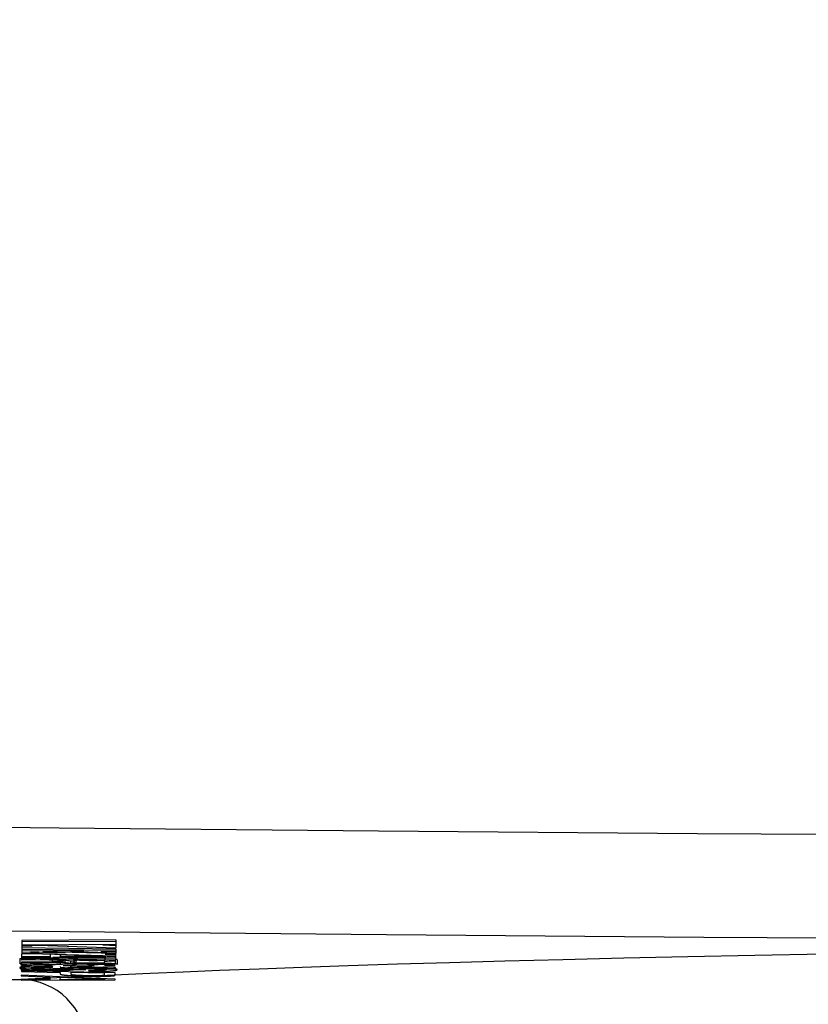
# Model space of a CAD drawing. Units: millimetres. Extents: x -48 to 98, y -39 to 51.
# Drawn here: x -19 to -11, y -2 to 8 of the extents above; entities that cross this region are included whole.
import ezdxf

# ---------------------------------------------------------------- set-up
doc = ezdxf.new("R2010")
doc.units = ezdxf.units.MM
doc.header["$LTSCALE"] = 30.734
doc.layers.get('0').update_dxf_attribs({"linetype": 'CONTINUOUS'})
for name, color, linetype in [('INTF_1', 7, 'CONTINUOUS'), ('RACCORDO', 7, 'CONTINUOUS'), ('SUPERFICI', 7, 'CONTINUOUS')]:
    doc.layers.add(name, color=color, linetype=linetype)
doc.styles.get("Standard").update_dxf_attribs({"font": 'txt', "width": 0.8})
doc.dimstyles.new('DIMSTYLE_2', dxfattribs={"dimtxt": 3, "dimasz": 3, "dimexe": 1.5, "dimexo": 0.5, "dimgap": 0.75, "dimtad": 1, "dimtxsty": 'STANDARD', "dimblk": '_FILLED', "dimblk1": '_FILLED', "dimblk2": '_FILLED', "dimcen": 0.09, "dimazin": 2, "dimtfac": 1, "dimtofl": 0, "dimtmove": 0, "dimatfit": 3, "dimldrblk": '_FILLED', "dimfxl": 1, "dimtolj": 1, "dimarcsym": 0})

# ---------------------------------------------------------------- blocks, each defined once
blk = doc.blocks.new('_FILLED')
at = {"color": 0, "linetype": 'BYBLOCK'}
blk.add_solid([(0, 0), (-1, 0.3167), (-1, -0.3167)], dxfattribs=at)
blk = doc.blocks.new('*D1')
at = {"color": 7, "linetype": 'CONTINUOUS'}
for p, q in [((-20.749, 38.95), (-46.058, 38.95)), ((-44.558, 38.95), (-44.558, 9.45)), ((-44.558, -20.05), (-44.558, 9.45)), ((-15.696, -20.05), (-46.058, -20.05))]:
    blk.add_line(p, q, dxfattribs=at)
at = {"color": 7, "linetype": 'CONTINUOUS', "xscale": 3, "yscale": 3, "zscale": 3}
for p, rotation in [((-44.558, 38.95), 90), ((-44.558, -20.05), 270)]:
    blk.add_blockref('_FILLED', p, dxfattribs=dict(at, rotation=rotation))
at = {"color": 7, "linetype": 'CONTINUOUS', "insert": (-48.308, 9.45), "char_height": 3, "width": 6.75, "attachment_point": 2, "rotation": 90, "line_spacing_factor": 0.9}
blk.add_mtext('{\\ftxt;\\W0.0001;\\H0.0001;\\~}{\\ftxt;\\W1.5;\\H3.0; }{\\ftxt;\\W0.0001;\\H0.0001;\\~}', dxfattribs=at)

msp = doc.modelspace()

# ---------------------------------------------------------------- linework, layer by layer
at = {"color": 7, "linetype": 'CONTINUOUS'}
for p, q in [((-18.087, -1.327), (-19.089, -1.331)), ((-19.089, -1.331), (-19.089, -1.381)), ((-18.087, -1.327), (-18.087, -1.377)), ((-19.09, -1.381), (-19.091, -1.464)), ((-19.091, -1.464), (-19.091, -1.466)), ((-18.627, -1.469), (-19.091, -1.464)), ((-18.088, -1.424), (-19.09, -1.412)), ((-18.088, -1.44), (-19.09, -1.428)), ((-18.429, -1.444), (-19.09, -1.446)), ((-18.087, -1.377), (-19.089, -1.381)), ((-19.089, -1.388), (-18.979, -1.391)), ((-18.998, -1.454), (-18.906, -1.456)), ((-18.813, -1.391), (-18.977, -1.386)), ((-18.089, -1.473), (-18.865, -1.453)), ((-18.088, -1.413), (-18.813, -1.391)), ((-18.246, -1.449), (-18.089, -1.448)), ((-18.089, -1.44), (-18.089, -1.473)), ((-18.088, -1.377), (-18.088, -1.413)), ((-18.088, -1.414), (-18.088, -1.413)), ((-18.088, -1.424), (-18.088, -1.44)), ((-19.112, -1.53), (-19.113, -1.531)), ((-19.113, -1.531), (-19.113, -1.581)), ((-19.093, -1.516), (-19.093, -1.543)), ((-18.759, -1.538), (-19.093, -1.543)), ((-19.092, -1.474), (-19.092, -1.506)), ((-18.788, -1.505), (-19.092, -1.506)), ((-18.091, -1.525), (-19.092, -1.516)), ((-18.87, -1.48), (-19.091, -1.474)), ((-18.91, -1.569), (-18.941, -1.569)), ((-18.842, -1.569), (-18.91, -1.569)), ((-18.09, -1.5), (-18.87, -1.48)), ((-18.766, -1.569), (-18.842, -1.569)), ((-18.788, -1.487), (-18.788, -1.505)), ((-18.766, -1.545), (-18.766, -1.569)), ((-18.765, -1.57), (-18.766, -1.569)), ((-18.725, -1.538), (-18.759, -1.538)), ((-18.758, -1.51), (-18.646, -1.509)), ((-18.694, -1.537), (-18.725, -1.538)), ((-18.679, -1.504), (-18.679, -1.49)), ((-18.368, -1.502), (-18.679, -1.504)), ((-18.652, -1.534), (-18.654, -1.534)), ((-18.65, -1.53), (-18.65, -1.531)), ((-18.644, -1.54), (-18.638, -1.54)), ((-18.619, -1.543), (-18.603, -1.545)), ((-18.603, -1.545), (-18.584, -1.546)), ((-18.584, -1.546), (-18.561, -1.548)), ((-18.534, -1.537), (-18.534, -1.527)), ((-18.438, -1.546), (-18.458, -1.546)), ((-18.353, -1.573), (-18.413, -1.573)), ((-18.338, -1.548), (-18.376, -1.548)), ((-18.294, -1.574), (-18.353, -1.573)), ((-18.206, -1.529), (-18.207, -1.541)), ((-18.202, -1.479), (-18.09, -1.48)), ((-18.091, -1.5), (-18.091, -1.525)), ((-18.09, -1.473), (-18.09, -1.5)), ((-18.075, -1.537), (-18.075, -1.587)), ((-19.112, -1.58), (-19.113, -1.581)), ((-19.105, -1.584), (-19.099, -1.585)), ((-19.097, -1.626), (-19.097, -1.649)), ((-18.793, -1.647), (-19.097, -1.649)), ((-19.096, -1.6), (-19.096, -1.626)), ((-19.096, -1.626), (-19.096, -1.628)), ((-18.985, -1.628), (-19.096, -1.626)), ((-18.984, -1.601), (-19.095, -1.6)), ((-19.037, -1.59), (-19.018, -1.591)), ((-19.018, -1.591), (-18.996, -1.592)), ((-18.095, -1.642), (-18.985, -1.628)), ((-18.871, -1.59), (-18.893, -1.59)), ((-18.793, -1.635), (-18.793, -1.647)), ((-18.76, -1.651), (-18.652, -1.65)), ((-18.709, -1.59), (-18.722, -1.59)), ((-18.684, -1.647), (-18.683, -1.636)), ((-18.409, -1.645), (-18.684, -1.647)), ((-18.677, -1.588), (-18.683, -1.588)), ((-18.682, -1.61), (-18.683, -1.615)), ((-18.658, -1.621), (-18.651, -1.621)), ((-18.317, -1.605), (-18.651, -1.603)), ((-18.613, -1.58), (-18.63, -1.582)), ((-18.622, -1.623), (-18.61, -1.624)), ((-18.61, -1.624), (-18.595, -1.624)), ((-18.584, -1.593), (-18.568, -1.592)), ((-18.57, -1.577), (-18.578, -1.577)), ((-18.554, -1.576), (-18.57, -1.577)), ((-18.568, -1.592), (-18.56, -1.591)), ((-18.568, -1.616), (-18.567, -1.616)), ((-18.567, -1.616), (-18.567, -1.609)), ((-18.512, -1.586), (-18.503, -1.585)), ((-18.503, -1.585), (-18.49, -1.583)), ((-18.49, -1.583), (-18.487, -1.583)), ((-18.446, -1.623), (-18.471, -1.623)), ((-18.418, -1.623), (-18.446, -1.623)), ((-18.363, -1.624), (-18.418, -1.623)), ((-18.378, -1.579), (-18.378, -1.593)), ((-18.357, -1.593), (-18.378, -1.593)), ((-18.311, -1.624), (-18.363, -1.624)), ((-18.316, -1.593), (-18.357, -1.593)), ((-18.276, -1.593), (-18.316, -1.593)), ((-18.25, -1.623), (-18.268, -1.623)), ((-18.215, -1.621), (-18.218, -1.621)), ((-18.19, -1.577), (-18.214, -1.576)), ((-18.209, -1.616), (-18.209, -1.618)), ((-18.093, -1.606), (-18.205, -1.606)), ((-18.19, -1.586), (-18.19, -1.587)), ((-18.095, -1.622), (-18.095, -1.642)), ((-18.094, -1.608), (-18.093, -1.606))]:
    msp.add_line(p, q, dxfattribs=at)
at = {"color": 250, "linetype": 'CONTINUOUS'}
for p, q in [((-18.885, -1.523), (-18.885, -1.54)), ((-18.683, -1.538), (-18.683, -1.588)), ((-18.633, -1.542), (-18.633, -1.583)), ((-18.57, -1.547), (-18.57, -1.577)), ((-18.218, -1.61), (-18.218, -1.621))]:
    msp.add_line(p, q, dxfattribs=at)
at = {"color": 7, "linetype": 'CONTINUOUS'}
for points in [[(-19.093, -1.526), (-19.1, -1.527), (-19.106, -1.528), (-19.11, -1.529), (-19.112, -1.53)], [(-18.996, -1.57), (-19.019, -1.571), (-19.039, -1.572), (-19.057, -1.573), (-19.071, -1.574), (-19.083, -1.575), (-19.093, -1.576), (-19.1, -1.577), (-19.106, -1.578), (-19.11, -1.579), (-19.112, -1.58)], [(-18.941, -1.569), (-18.97, -1.57), (-18.996, -1.57)], [(-18.654, -1.534), (-18.661, -1.535), (-18.67, -1.535), (-18.68, -1.536), (-18.694, -1.537)], [(-18.65, -1.531), (-18.649, -1.532), (-18.65, -1.532), (-18.65, -1.533), (-18.651, -1.533), (-18.652, -1.534)], [(-18.638, -1.54), (-18.63, -1.542), (-18.619, -1.543)], [(-18.561, -1.548), (-18.535, -1.549), (-18.505, -1.55)], [(-18.467, -1.574), (-18.492, -1.574), (-18.515, -1.575), (-18.536, -1.575), (-18.554, -1.576)], [(-18.458, -1.546), (-18.476, -1.545), (-18.492, -1.544), (-18.506, -1.544), (-18.516, -1.543), (-18.523, -1.542), (-18.529, -1.541), (-18.533, -1.539), (-18.534, -1.538), (-18.534, -1.537)], [(-18.413, -1.573), (-18.441, -1.573), (-18.467, -1.574)], [(-18.376, -1.548), (-18.396, -1.547), (-18.417, -1.547), (-18.438, -1.546)], [(-18.207, -1.541), (-18.207, -1.541), (-18.207, -1.542), (-18.207, -1.542), (-18.208, -1.543), (-18.209, -1.543), (-18.21, -1.543), (-18.212, -1.544), (-18.214, -1.544), (-18.217, -1.544), (-18.22, -1.545), (-18.224, -1.545), (-18.23, -1.546), (-18.236, -1.546), (-18.243, -1.546), (-18.252, -1.547), (-18.263, -1.547), (-18.275, -1.547), (-18.288, -1.548), (-18.304, -1.548), (-18.321, -1.548), (-18.338, -1.548)], [(-18.214, -1.576), (-18.239, -1.575), (-18.294, -1.574)], [(-18.205, -1.552), (-18.179, -1.552), (-18.157, -1.551), (-18.139, -1.55)], [(-18.139, -1.55), (-18.125, -1.549), (-18.113, -1.548), (-18.105, -1.548), (-18.1, -1.546), (-18.096, -1.545), (-18.093, -1.544), (-18.091, -1.543), (-18.091, -1.542)], [(-18.075, -1.537), (-18.075, -1.536), (-18.077, -1.535), (-18.08, -1.534), (-18.085, -1.534), (-18.091, -1.533)], [(-19.099, -1.585), (-19.091, -1.586), (-19.081, -1.587), (-19.068, -1.588), (-19.054, -1.589), (-19.037, -1.59)], [(-18.893, -1.59), (-18.914, -1.589), (-18.934, -1.589), (-18.951, -1.588), (-18.966, -1.587), (-18.978, -1.586), (-18.987, -1.585), (-18.992, -1.584), (-18.996, -1.583), (-18.997, -1.582), (-18.997, -1.582)], [(-18.827, -1.591), (-18.849, -1.591), (-18.871, -1.59)], [(-18.751, -1.591), (-18.768, -1.591), (-18.787, -1.591), (-18.807, -1.591), (-18.827, -1.591)], [(-18.722, -1.59), (-18.736, -1.591), (-18.751, -1.591)], [(-18.683, -1.588), (-18.69, -1.589), (-18.699, -1.589), (-18.709, -1.59)], [(-18.682, -1.616), (-18.681, -1.617), (-18.679, -1.617), (-18.676, -1.618), (-18.673, -1.619), (-18.669, -1.619), (-18.664, -1.62), (-18.658, -1.621)], [(-18.63, -1.582), (-18.651, -1.585), (-18.655, -1.586), (-18.659, -1.586), (-18.663, -1.587), (-18.668, -1.587), (-18.672, -1.587), (-18.677, -1.588)], [(-18.651, -1.621), (-18.643, -1.622), (-18.634, -1.622), (-18.622, -1.623)], [(-18.647, -1.595), (-18.623, -1.594), (-18.602, -1.593), (-18.584, -1.593)], [(-18.578, -1.577), (-18.585, -1.578), (-18.591, -1.578), (-18.597, -1.579), (-18.603, -1.579), (-18.608, -1.58), (-18.613, -1.58)], [(-18.471, -1.623), (-18.494, -1.622), (-18.516, -1.621), (-18.533, -1.621), (-18.545, -1.62), (-18.554, -1.619), (-18.561, -1.618), (-18.565, -1.617), (-18.568, -1.616)], [(-18.56, -1.591), (-18.554, -1.591), (-18.547, -1.59), (-18.542, -1.589), (-18.536, -1.589), (-18.526, -1.588)], [(-18.526, -1.588), (-18.521, -1.587), (-18.512, -1.586)], [(-18.487, -1.583), (-18.479, -1.582), (-18.475, -1.581), (-18.471, -1.581), (-18.466, -1.581), (-18.461, -1.58)], [(-18.268, -1.623), (-18.288, -1.623), (-18.311, -1.624)], [(-18.218, -1.621), (-18.226, -1.622), (-18.237, -1.622), (-18.25, -1.623)], [(-18.21, -1.619), (-18.212, -1.62), (-18.215, -1.621)], [(-18.208, -1.618), (-18.209, -1.619), (-18.21, -1.619)], [(-18.209, -1.597), (-18.2, -1.597), (-18.177, -1.596), (-18.157, -1.596), (-18.14, -1.595)], [(-18.209, -1.618), (-18.209, -1.618), (-18.208, -1.618)], [(-18.204, -1.627), (-18.178, -1.627), (-18.158, -1.626), (-18.141, -1.625)], [(-18.152, -1.578), (-18.17, -1.577), (-18.19, -1.577)], [(-18.075, -1.587), (-18.075, -1.586), (-18.077, -1.585), (-18.08, -1.585), (-18.085, -1.584), (-18.092, -1.583), (-18.1, -1.582), (-18.11, -1.581), (-18.122, -1.58), (-18.135, -1.579), (-18.152, -1.578)], [(-18.141, -1.625), (-18.127, -1.625), (-18.116, -1.624)], [(-18.14, -1.595), (-18.124, -1.594), (-18.112, -1.594)], [(-18.116, -1.624), (-18.108, -1.623), (-18.104, -1.622)], [(-18.112, -1.594), (-18.101, -1.593), (-18.093, -1.592)], [(-18.104, -1.622), (-18.101, -1.622), (-18.099, -1.621), (-18.097, -1.621), (-18.096, -1.62), (-18.095, -1.62), (-18.095, -1.62)], [(-18.094, -1.619), (-18.094, -1.619), (-18.094, -1.618), (-18.094, -1.618)]]:
    msp.add_lwpolyline(points, dxfattribs=at)
at = {"layer": 'INTF_1', "color": 7, "linetype": 'CONTINUOUS'}
for p, q in [((-18.087, -1.345), (-19.089, -1.347)), ((-18.089, -1.469), (-18.571, -1.45)), ((-18.088, -1.389), (-18.225, -1.384)), ((-18.758, -1.559), (-19.093, -1.565)), ((-19.093, -1.565), (-19.093, -1.574)), ((-19.093, -1.574), (-18.797, -1.569)), ((-18.788, -1.509), (-19.092, -1.51)), ((-19.092, -1.51), (-19.092, -1.518)), ((-19.092, -1.518), (-18.09, -1.515)), ((-19.092, -1.525), (-19.092, -1.532)), ((-18.091, -1.544), (-19.092, -1.525)), ((-19.092, -1.532), (-18.649, -1.541)), ((-18.09, -1.507), (-18.798, -1.477)), ((-18.797, -1.569), (-18.756, -1.568)), ((-18.788, -1.487), (-18.788, -1.509)), ((-18.727, -1.559), (-18.758, -1.559)), ((-18.756, -1.568), (-18.709, -1.567)), ((-18.71, -1.558), (-18.727, -1.559)), ((-18.702, -1.558), (-18.71, -1.558)), ((-18.709, -1.567), (-18.689, -1.566)), ((-18.694, -1.557), (-18.702, -1.558)), ((-18.689, -1.557), (-18.694, -1.557)), ((-18.685, -1.557), (-18.689, -1.557)), ((-18.689, -1.566), (-18.684, -1.566)), ((-18.68, -1.557), (-18.685, -1.557)), ((-18.684, -1.566), (-18.679, -1.566)), ((-18.676, -1.556), (-18.68, -1.557)), ((-18.679, -1.491), (-18.679, -1.509)), ((-18.679, -1.509), (-18.21, -1.509)), ((-18.679, -1.566), (-18.675, -1.566)), ((-18.675, -1.566), (-18.67, -1.565)), ((-18.67, -1.565), (-18.666, -1.565)), ((-18.666, -1.565), (-18.662, -1.565)), ((-18.662, -1.565), (-18.656, -1.564)), ((-18.656, -1.564), (-18.65, -1.564)), ((-18.649, -1.541), (-18.65, -1.55)), ((-18.65, -1.564), (-18.645, -1.564)), ((-18.645, -1.564), (-18.638, -1.563)), ((-18.614, -1.569), (-18.612, -1.57)), ((-18.612, -1.57), (-18.61, -1.57)), ((-18.61, -1.57), (-18.608, -1.57)), ((-18.608, -1.57), (-18.606, -1.571)), ((-18.606, -1.571), (-18.604, -1.571)), ((-18.604, -1.571), (-18.601, -1.571)), ((-18.601, -1.571), (-18.599, -1.572)), ((-18.599, -1.572), (-18.596, -1.572)), ((-18.596, -1.572), (-18.592, -1.572)), ((-18.592, -1.572), (-18.589, -1.573)), ((-18.589, -1.573), (-18.586, -1.573)), ((-18.586, -1.573), (-18.582, -1.574)), ((-18.582, -1.574), (-18.579, -1.574)), ((-18.579, -1.574), (-18.573, -1.574)), ((-18.573, -1.574), (-18.56, -1.576)), ((-18.534, -1.543), (-18.534, -1.559)), ((-18.206, -1.55), (-18.534, -1.543)), ((-18.479, -1.572), (-18.472, -1.572)), ((-18.472, -1.572), (-18.464, -1.573)), ((-18.464, -1.573), (-18.457, -1.573)), ((-18.457, -1.573), (-18.45, -1.574)), ((-18.45, -1.574), (-18.44, -1.574)), ((-18.44, -1.574), (-18.43, -1.575)), ((-18.43, -1.575), (-18.419, -1.575)), ((-18.309, -1.505), (-18.386, -1.501)), ((-18.193, -1.509), (-18.309, -1.505)), ((-18.21, -1.509), (-18.193, -1.509)), ((-18.207, -1.568), (-18.206, -1.55)), ((-18.091, -1.57), (-18.091, -1.544)), ((-18.09, -1.515), (-18.09, -1.507)), ((-19.112, -1.624), (-19.113, -1.625)), ((-19.095, -1.657), (-19.095, -1.664)), ((-18.093, -1.677), (-19.095, -1.657)), ((-19.095, -1.664), (-18.682, -1.673)), ((-19.055, -1.639), (-19.048, -1.64)), ((-19.048, -1.64), (-19.04, -1.641)), ((-19.036, -1.61), (-19.045, -1.611)), ((-19.04, -1.641), (-19.035, -1.641)), ((-19.026, -1.61), (-19.036, -1.61)), ((-19.035, -1.641), (-19.029, -1.642)), ((-19.029, -1.642), (-19.02, -1.642)), ((-19.016, -1.609), (-19.026, -1.61)), ((-19.02, -1.642), (-19.011, -1.643)), ((-19.007, -1.609), (-19.016, -1.609)), ((-19.011, -1.643), (-19, -1.644)), ((-18.997, -1.608), (-19.007, -1.609)), ((-19, -1.644), (-18.99, -1.645)), ((-18.983, -1.608), (-18.997, -1.608)), ((-18.99, -1.645), (-18.979, -1.645)), ((-18.969, -1.608), (-18.983, -1.608)), ((-18.979, -1.645), (-18.963, -1.646)), ((-18.954, -1.607), (-18.969, -1.608)), ((-18.968, -1.619), (-18.965, -1.619)), ((-18.965, -1.619), (-18.963, -1.619)), ((-18.963, -1.619), (-18.96, -1.618)), ((-18.963, -1.646), (-18.946, -1.647)), ((-18.96, -1.618), (-18.957, -1.618)), ((-18.957, -1.618), (-18.954, -1.618)), ((-18.94, -1.607), (-18.954, -1.607)), ((-18.954, -1.618), (-18.951, -1.618)), ((-18.951, -1.618), (-18.948, -1.617)), ((-18.948, -1.617), (-18.944, -1.617)), ((-18.946, -1.647), (-18.923, -1.648)), ((-18.944, -1.617), (-18.939, -1.617)), ((-18.908, -1.607), (-18.94, -1.607)), ((-18.934, -1.639), (-18.94, -1.639)), ((-18.939, -1.617), (-18.934, -1.616)), ((-18.934, -1.616), (-18.929, -1.616)), ((-18.929, -1.639), (-18.934, -1.639)), ((-18.929, -1.616), (-18.924, -1.616)), ((-18.923, -1.64), (-18.929, -1.639)), ((-18.924, -1.616), (-18.916, -1.616)), ((-18.917, -1.64), (-18.923, -1.64)), ((-18.923, -1.648), (-18.905, -1.649)), ((-18.908, -1.641), (-18.917, -1.64)), ((-18.916, -1.616), (-18.908, -1.615)), ((-18.875, -1.607), (-18.908, -1.607)), ((-18.908, -1.615), (-18.899, -1.615)), ((-18.901, -1.641), (-18.908, -1.641)), ((-18.905, -1.649), (-18.886, -1.65)), ((-18.891, -1.642), (-18.901, -1.641)), ((-18.899, -1.615), (-18.89, -1.615)), ((-18.88, -1.642), (-18.891, -1.642)), ((-18.89, -1.615), (-18.881, -1.615)), ((-18.886, -1.65), (-18.867, -1.65)), ((-18.881, -1.615), (-18.869, -1.615)), ((-18.869, -1.643), (-18.88, -1.642)), ((-18.831, -1.607), (-18.875, -1.607)), ((-18.869, -1.615), (-18.855, -1.615)), ((-18.858, -1.643), (-18.869, -1.643)), ((-18.867, -1.65), (-18.847, -1.651)), ((-18.847, -1.643), (-18.858, -1.643)), ((-18.855, -1.615), (-18.839, -1.615)), ((-18.832, -1.644), (-18.847, -1.643)), ((-18.847, -1.651), (-18.823, -1.652)), ((-18.839, -1.615), (-18.819, -1.615)), ((-18.81, -1.644), (-18.832, -1.644)), ((-18.81, -1.607), (-18.831, -1.607)), ((-18.823, -1.652), (-18.783, -1.652)), ((-18.819, -1.615), (-18.772, -1.615)), ((-18.766, -1.608), (-18.81, -1.607)), ((-18.801, -1.644), (-18.81, -1.644)), ((-18.789, -1.644), (-18.801, -1.644)), ((-18.777, -1.644), (-18.789, -1.644)), ((-18.783, -1.652), (-18.755, -1.653)), ((-18.766, -1.644), (-18.777, -1.644)), ((-18.772, -1.615), (-18.76, -1.615)), ((-18.76, -1.615), (-18.766, -1.608)), ((-18.755, -1.644), (-18.766, -1.644)), ((-18.749, -1.644), (-18.755, -1.644)), ((-18.755, -1.653), (-18.743, -1.653)), ((-18.742, -1.644), (-18.749, -1.644)), ((-18.743, -1.653), (-18.725, -1.653)), ((-18.737, -1.644), (-18.742, -1.644)), ((-18.731, -1.644), (-18.737, -1.644)), ((-18.726, -1.644), (-18.731, -1.644)), ((-18.721, -1.644), (-18.726, -1.644)), ((-18.725, -1.653), (-18.708, -1.653)), ((-18.716, -1.643), (-18.721, -1.644)), ((-18.712, -1.643), (-18.716, -1.643)), ((-18.707, -1.643), (-18.712, -1.643)), ((-18.708, -1.653), (-18.691, -1.653)), ((-18.691, -1.653), (-18.675, -1.652)), ((-18.682, -1.673), (-18.683, -1.687)), ((-18.675, -1.652), (-18.665, -1.652)), ((-18.665, -1.652), (-18.654, -1.652)), ((-18.656, -1.636), (-18.659, -1.637)), ((-18.645, -1.634), (-18.656, -1.636)), ((-18.654, -1.652), (-18.644, -1.652)), ((-18.629, -1.631), (-18.645, -1.634)), ((-18.644, -1.652), (-18.635, -1.651)), ((-18.635, -1.651), (-18.626, -1.651)), ((-18.624, -1.63), (-18.629, -1.631)), ((-18.626, -1.651), (-18.617, -1.651)), ((-18.617, -1.651), (-18.609, -1.65)), ((-18.609, -1.65), (-18.601, -1.65)), ((-18.601, -1.65), (-18.593, -1.649)), ((-18.593, -1.649), (-18.586, -1.649)), ((-18.586, -1.649), (-18.58, -1.648)), ((-18.57, -1.622), (-18.581, -1.623)), ((-18.58, -1.648), (-18.573, -1.648)), ((-18.566, -1.622), (-18.57, -1.622)), ((-18.567, -1.675), (-18.567, -1.689)), ((-18.209, -1.682), (-18.567, -1.675)), ((-18.561, -1.621), (-18.566, -1.622)), ((-18.556, -1.621), (-18.561, -1.621)), ((-18.56, -1.576), (-18.551, -1.576)), ((-18.55, -1.62), (-18.556, -1.621)), ((-18.551, -1.576), (-18.542, -1.577)), ((-18.545, -1.62), (-18.55, -1.62)), ((-18.538, -1.62), (-18.545, -1.62)), ((-18.542, -1.577), (-18.532, -1.578)), ((-18.532, -1.619), (-18.538, -1.62)), ((-18.532, -1.578), (-18.521, -1.578)), ((-18.526, -1.619), (-18.532, -1.619)), ((-18.519, -1.619), (-18.526, -1.619)), ((-18.512, -1.619), (-18.519, -1.619)), ((-18.501, -1.618), (-18.512, -1.619)), ((-18.512, -1.638), (-18.503, -1.636)), ((-18.506, -1.579), (-18.491, -1.58)), ((-18.503, -1.636), (-18.49, -1.633)), ((-18.489, -1.618), (-18.501, -1.618)), ((-18.491, -1.58), (-18.476, -1.581)), ((-18.49, -1.633), (-18.48, -1.631)), ((-18.477, -1.618), (-18.489, -1.618)), ((-18.48, -1.631), (-18.478, -1.631)), ((-18.465, -1.617), (-18.477, -1.618)), ((-18.476, -1.581), (-18.454, -1.582)), ((-18.452, -1.617), (-18.465, -1.617)), ((-18.454, -1.582), (-18.437, -1.582)), ((-18.437, -1.617), (-18.452, -1.617)), ((-18.443, -1.627), (-18.438, -1.627)), ((-18.438, -1.627), (-18.434, -1.626)), ((-18.437, -1.582), (-18.416, -1.583)), ((-18.421, -1.617), (-18.437, -1.617)), ((-18.434, -1.626), (-18.428, -1.626)), ((-18.428, -1.626), (-18.423, -1.626)), ((-18.423, -1.626), (-18.418, -1.626)), ((-18.403, -1.617), (-18.421, -1.617)), ((-18.419, -1.575), (-18.408, -1.576)), ((-18.418, -1.626), (-18.412, -1.626)), ((-18.416, -1.583), (-18.393, -1.584)), ((-18.412, -1.626), (-18.407, -1.626)), ((-18.408, -1.576), (-18.397, -1.576)), ((-18.407, -1.626), (-18.401, -1.626)), ((-18.385, -1.618), (-18.403, -1.617)), ((-18.401, -1.626), (-18.393, -1.625)), ((-18.397, -1.576), (-18.38, -1.576)), ((-18.393, -1.584), (-18.355, -1.585)), ((-18.393, -1.625), (-18.385, -1.625)), ((-18.364, -1.618), (-18.385, -1.618)), ((-18.385, -1.625), (-18.377, -1.625)), ((-18.38, -1.576), (-18.348, -1.577)), ((-18.378, -1.651), (-18.372, -1.659)), ((-18.358, -1.652), (-18.378, -1.651)), ((-18.377, -1.625), (-18.357, -1.626)), ((-18.372, -1.659), (-18.355, -1.659)), ((-18.343, -1.618), (-18.364, -1.618)), ((-18.338, -1.652), (-18.358, -1.652)), ((-18.357, -1.626), (-18.344, -1.626)), ((-18.355, -1.585), (-18.34, -1.585)), ((-18.355, -1.659), (-18.327, -1.66)), ((-18.344, -1.626), (-18.331, -1.626)), ((-18.321, -1.619), (-18.343, -1.618)), ((-18.34, -1.585), (-18.317, -1.585)), ((-18.319, -1.652), (-18.338, -1.652)), ((-18.331, -1.626), (-18.318, -1.626)), ((-18.33, -1.577), (-18.316, -1.577)), ((-18.327, -1.66), (-18.3, -1.66)), ((-18.299, -1.619), (-18.321, -1.619)), ((-18.303, -1.652), (-18.319, -1.652)), ((-18.318, -1.626), (-18.308, -1.627)), ((-18.317, -1.585), (-18.294, -1.585)), ((-18.316, -1.577), (-18.304, -1.577)), ((-18.308, -1.627), (-18.298, -1.627)), ((-18.304, -1.577), (-18.296, -1.577)), ((-18.289, -1.652), (-18.303, -1.652)), ((-18.3, -1.66), (-18.261, -1.66)), ((-18.277, -1.62), (-18.299, -1.619)), ((-18.298, -1.627), (-18.289, -1.628)), ((-18.296, -1.577), (-18.288, -1.577)), ((-18.294, -1.585), (-18.271, -1.585)), ((-18.289, -1.628), (-18.28, -1.628)), ((-18.278, -1.652), (-18.289, -1.652)), ((-18.288, -1.577), (-18.28, -1.577)), ((-18.28, -1.577), (-18.273, -1.577)), ((-18.28, -1.628), (-18.271, -1.628)), ((-18.268, -1.651), (-18.278, -1.652)), ((-18.257, -1.621), (-18.277, -1.62)), ((-18.273, -1.577), (-18.265, -1.577)), ((-18.271, -1.585), (-18.249, -1.585)), ((-18.271, -1.628), (-18.266, -1.629)), ((-18.245, -1.651), (-18.268, -1.651)), ((-18.266, -1.629), (-18.258, -1.629)), ((-18.265, -1.577), (-18.259, -1.576)), ((-18.261, -1.66), (-18.247, -1.66)), ((-18.259, -1.576), (-18.252, -1.576)), ((-18.258, -1.629), (-18.25, -1.63)), ((-18.237, -1.622), (-18.257, -1.621)), ((-18.25, -1.63), (-18.245, -1.63)), ((-18.249, -1.585), (-18.229, -1.585)), ((-18.247, -1.66), (-18.229, -1.66)), ((-18.245, -1.63), (-18.24, -1.631)), ((-18.24, -1.651), (-18.245, -1.651)), ((-18.235, -1.65), (-18.24, -1.651)), ((-18.221, -1.623), (-18.237, -1.622)), ((-18.229, -1.585), (-18.214, -1.585)), ((-18.229, -1.66), (-18.216, -1.659)), ((-18.209, -1.623), (-18.221, -1.623)), ((-18.216, -1.659), (-18.202, -1.659)), ((-18.214, -1.585), (-18.2, -1.585)), ((-18.2, -1.624), (-18.209, -1.623)), ((-18.202, -1.659), (-18.189, -1.659)), ((-18.2, -1.585), (-18.187, -1.584)), ((-18.188, -1.625), (-18.2, -1.624)), ((-18.189, -1.659), (-18.18, -1.659)), ((-18.178, -1.625), (-18.188, -1.625)), ((-18.187, -1.584), (-18.175, -1.584)), ((-18.18, -1.659), (-18.17, -1.658)), ((-18.169, -1.626), (-18.178, -1.625)), ((-18.175, -1.584), (-18.167, -1.584)), ((-18.17, -1.658), (-18.16, -1.658)), ((-18.163, -1.627), (-18.169, -1.626)), ((-18.167, -1.584), (-18.16, -1.584)), ((-18.157, -1.627), (-18.163, -1.627)), ((-18.16, -1.584), (-18.153, -1.583)), ((-18.16, -1.658), (-18.155, -1.658)), ((-18.151, -1.628), (-18.157, -1.627)), ((-18.155, -1.658), (-18.149, -1.657)), ((-18.153, -1.583), (-18.146, -1.583)), ((-18.149, -1.657), (-18.143, -1.657)), ((-18.146, -1.583), (-18.14, -1.583)), ((-18.143, -1.657), (-18.138, -1.657)), ((-18.138, -1.657), (-18.132, -1.656)), ((-18.132, -1.656), (-18.128, -1.656)), ((-18.13, -1.582), (-18.128, -1.582)), ((-18.128, -1.582), (-18.126, -1.581)), ((-18.128, -1.656), (-18.123, -1.655)), ((-18.126, -1.581), (-18.123, -1.581)), ((-18.123, -1.581), (-18.121, -1.581)), ((-18.123, -1.655), (-18.119, -1.655)), ((-18.119, -1.655), (-18.114, -1.655)), ((-18.094, -1.698), (-18.093, -1.677)), ((-18.793, -1.747), (-19.097, -1.748)), ((-19.097, -1.748), (-19.097, -1.756)), ((-19.097, -1.756), (-18.095, -1.753)), ((-19.096, -1.703), (-19.096, -1.711)), ((-18.095, -1.745), (-19.096, -1.703)), ((-19.096, -1.711), (-18.793, -1.723)), ((-18.793, -1.723), (-18.793, -1.747)), ((-18.683, -1.728), (-18.684, -1.747)), ((-18.684, -1.747), (-18.248, -1.747)), ((-18.368, -1.74), (-18.683, -1.728)), ((-18.627, -1.702), (-18.621, -1.703)), ((-18.621, -1.703), (-18.618, -1.703)), ((-18.618, -1.703), (-18.614, -1.703)), ((-18.614, -1.703), (-18.61, -1.704)), ((-18.61, -1.704), (-18.605, -1.704)), ((-18.605, -1.704), (-18.599, -1.705)), ((-18.599, -1.705), (-18.588, -1.705)), ((-18.588, -1.705), (-18.571, -1.706)), ((-18.571, -1.706), (-18.554, -1.707)), ((-18.531, -1.699), (-18.528, -1.7)), ((-18.528, -1.7), (-18.524, -1.7)), ((-18.527, -1.709), (-18.508, -1.71)), ((-18.524, -1.7), (-18.52, -1.7)), ((-18.52, -1.7), (-18.515, -1.701)), ((-18.515, -1.701), (-18.51, -1.701)), ((-18.51, -1.701), (-18.505, -1.701)), ((-18.508, -1.71), (-18.48, -1.711)), ((-18.505, -1.701), (-18.496, -1.702)), ((-18.496, -1.702), (-18.487, -1.702)), ((-18.487, -1.702), (-18.478, -1.703)), ((-18.48, -1.711), (-18.452, -1.712)), ((-18.478, -1.703), (-18.469, -1.703)), ((-18.469, -1.703), (-18.459, -1.704)), ((-18.459, -1.704), (-18.444, -1.704)), ((-18.452, -1.712), (-18.422, -1.713)), ((-18.444, -1.704), (-18.43, -1.705)), ((-18.43, -1.705), (-18.41, -1.705)), ((-18.422, -1.713), (-18.391, -1.713)), ((-18.41, -1.705), (-18.385, -1.706)), ((-18.391, -1.713), (-18.354, -1.714)), ((-18.385, -1.706), (-18.365, -1.706)), ((-18.284, -1.744), (-18.368, -1.74)), ((-18.365, -1.706), (-18.345, -1.707)), ((-18.354, -1.714), (-18.328, -1.714)), ((-18.345, -1.707), (-18.331, -1.707)), ((-18.331, -1.707), (-18.318, -1.707)), ((-18.328, -1.714), (-18.301, -1.715)), ((-18.318, -1.707), (-18.305, -1.707)), ((-18.305, -1.707), (-18.293, -1.707)), ((-18.301, -1.715), (-18.273, -1.715)), ((-18.293, -1.707), (-18.281, -1.706)), ((-18.198, -1.747), (-18.284, -1.744)), ((-18.281, -1.706), (-18.274, -1.706)), ((-18.274, -1.706), (-18.266, -1.706)), ((-18.273, -1.715), (-18.246, -1.715)), ((-18.266, -1.706), (-18.259, -1.706)), ((-18.259, -1.706), (-18.252, -1.706)), ((-18.252, -1.706), (-18.246, -1.705)), ((-18.248, -1.747), (-18.198, -1.747)), ((-18.246, -1.715), (-18.229, -1.714)), ((-18.229, -1.714), (-18.214, -1.714)), ((-18.214, -1.714), (-18.198, -1.714)), ((-18.209, -1.696), (-18.209, -1.682)), ((-18.198, -1.714), (-18.185, -1.714)), ((-18.185, -1.714), (-18.172, -1.713)), ((-18.095, -1.753), (-18.095, -1.745))]:
    msp.add_line(p, q, dxfattribs=at)
for points in [[(-18.654, -1.554), (-18.655, -1.554), (-18.656, -1.554), (-18.657, -1.554), (-18.658, -1.554), (-18.659, -1.555), (-18.661, -1.555), (-18.662, -1.555), (-18.663, -1.555), (-18.664, -1.555), (-18.666, -1.555), (-18.668, -1.556), (-18.669, -1.556), (-18.671, -1.556), (-18.673, -1.556), (-18.674, -1.556), (-18.676, -1.556)], [(-18.65, -1.55), (-18.65, -1.55), (-18.65, -1.551), (-18.65, -1.551), (-18.65, -1.551), (-18.65, -1.551), (-18.65, -1.551), (-18.65, -1.551), (-18.65, -1.552), (-18.65, -1.552), (-18.65, -1.552), (-18.65, -1.552), (-18.651, -1.552), (-18.651, -1.552), (-18.651, -1.553), (-18.651, -1.553), (-18.652, -1.553), (-18.652, -1.553), (-18.653, -1.553), (-18.653, -1.553), (-18.654, -1.554), (-18.654, -1.554)], [(-18.65, -1.55), (-18.65, -1.55), (-18.65, -1.55)], [(-18.638, -1.563), (-18.637, -1.563), (-18.636, -1.564), (-18.635, -1.564), (-18.634, -1.564), (-18.633, -1.565), (-18.632, -1.565), (-18.631, -1.565), (-18.63, -1.566), (-18.629, -1.566), (-18.628, -1.566), (-18.627, -1.567), (-18.625, -1.567), (-18.624, -1.567), (-18.623, -1.568), (-18.621, -1.568), (-18.619, -1.568), (-18.618, -1.569), (-18.616, -1.569), (-18.614, -1.569)], [(-18.534, -1.559), (-18.534, -1.56), (-18.534, -1.56), (-18.534, -1.561), (-18.534, -1.561), (-18.533, -1.562), (-18.533, -1.562), (-18.532, -1.563), (-18.531, -1.563), (-18.53, -1.564), (-18.529, -1.564), (-18.528, -1.565), (-18.527, -1.565), (-18.526, -1.565), (-18.525, -1.566), (-18.524, -1.566), (-18.523, -1.566), (-18.521, -1.567), (-18.52, -1.567), (-18.518, -1.567), (-18.516, -1.568), (-18.514, -1.568), (-18.513, -1.568), (-18.511, -1.569), (-18.509, -1.569), (-18.507, -1.569), (-18.505, -1.569), (-18.502, -1.57), (-18.5, -1.57), (-18.497, -1.57), (-18.495, -1.571), (-18.492, -1.571), (-18.489, -1.571), (-18.486, -1.571), (-18.479, -1.572)], [(-18.252, -1.576), (-18.249, -1.576), (-18.246, -1.576), (-18.243, -1.576), (-18.24, -1.575), (-18.238, -1.575), (-18.235, -1.575), (-18.233, -1.575), (-18.231, -1.575), (-18.228, -1.574), (-18.226, -1.574), (-18.225, -1.574), (-18.223, -1.574), (-18.221, -1.573), (-18.22, -1.573), (-18.218, -1.573), (-18.216, -1.573), (-18.215, -1.572), (-18.213, -1.572), (-18.212, -1.572), (-18.211, -1.571), (-18.21, -1.571), (-18.209, -1.571), (-18.209, -1.57), (-18.208, -1.57), (-18.208, -1.569), (-18.207, -1.569), (-18.207, -1.569), (-18.207, -1.568), (-18.207, -1.568), (-18.207, -1.568)], [(-18.115, -1.58), (-18.113, -1.58), (-18.111, -1.58), (-18.11, -1.579), (-18.108, -1.579), (-18.107, -1.579), (-18.105, -1.578), (-18.104, -1.578), (-18.102, -1.578), (-18.101, -1.577), (-18.1, -1.577), (-18.099, -1.577), (-18.098, -1.576), (-18.097, -1.576), (-18.096, -1.575), (-18.095, -1.575), (-18.094, -1.574), (-18.093, -1.573), (-18.093, -1.573), (-18.092, -1.572), (-18.092, -1.572), (-18.092, -1.571), (-18.091, -1.571), (-18.091, -1.57), (-18.091, -1.57)], [(-19.113, -1.625), (-19.113, -1.625), (-19.112, -1.625), (-19.112, -1.626), (-19.112, -1.626), (-19.112, -1.626), (-19.112, -1.626), (-19.112, -1.627), (-19.112, -1.627), (-19.111, -1.627), (-19.111, -1.627), (-19.111, -1.627)], [(-19.11, -1.622), (-19.111, -1.622), (-19.111, -1.622), (-19.111, -1.622), (-19.112, -1.623), (-19.112, -1.623), (-19.112, -1.623), (-19.112, -1.623), (-19.112, -1.624), (-19.112, -1.624), (-19.112, -1.624)], [(-19.111, -1.627), (-19.11, -1.628), (-19.109, -1.628), (-19.108, -1.629), (-19.107, -1.629), (-19.106, -1.63), (-19.104, -1.63), (-19.103, -1.631), (-19.101, -1.631), (-19.099, -1.632), (-19.097, -1.632), (-19.095, -1.633), (-19.093, -1.633), (-19.091, -1.634), (-19.088, -1.634), (-19.086, -1.635), (-19.083, -1.635), (-19.08, -1.636), (-19.077, -1.636), (-19.073, -1.637), (-19.071, -1.637), (-19.068, -1.637), (-19.065, -1.638), (-19.061, -1.638), (-19.055, -1.639)], [(-19.045, -1.611), (-19.049, -1.611), (-19.053, -1.611), (-19.057, -1.612), (-19.061, -1.612), (-19.065, -1.612), (-19.068, -1.613), (-19.072, -1.613), (-19.075, -1.613), (-19.079, -1.614), (-19.082, -1.614), (-19.085, -1.615), (-19.088, -1.615), (-19.09, -1.615), (-19.093, -1.616), (-19.095, -1.616), (-19.097, -1.617), (-19.099, -1.617), (-19.101, -1.618), (-19.103, -1.618), (-19.104, -1.619), (-19.105, -1.619), (-19.107, -1.62), (-19.108, -1.62), (-19.109, -1.621), (-19.11, -1.621), (-19.11, -1.622)], [(-18.947, -1.638), (-18.951, -1.638), (-18.954, -1.637), (-18.957, -1.637), (-18.961, -1.637), (-18.964, -1.636), (-18.967, -1.636), (-18.969, -1.635), (-18.972, -1.635), (-18.974, -1.635), (-18.977, -1.634), (-18.98, -1.634), (-18.982, -1.633), (-18.984, -1.633), (-18.987, -1.632), (-18.988, -1.632), (-18.99, -1.631), (-18.991, -1.631), (-18.993, -1.63), (-18.994, -1.63), (-18.995, -1.629), (-18.996, -1.629), (-18.996, -1.628), (-18.997, -1.628), (-18.997, -1.627), (-18.997, -1.627), (-18.997, -1.626), (-18.997, -1.626), (-18.996, -1.625), (-18.996, -1.625), (-18.995, -1.625), (-18.994, -1.624), (-18.993, -1.624), (-18.992, -1.623), (-18.991, -1.623), (-18.989, -1.622), (-18.988, -1.622), (-18.986, -1.622), (-18.984, -1.621), (-18.982, -1.621), (-18.98, -1.621), (-18.977, -1.62), (-18.974, -1.62), (-18.971, -1.619)], [(-18.971, -1.619), (-18.969, -1.619), (-18.968, -1.619)], [(-18.94, -1.639), (-18.945, -1.638), (-18.947, -1.638)], [(-18.681, -1.64), (-18.685, -1.641), (-18.686, -1.641), (-18.688, -1.641), (-18.69, -1.641), (-18.692, -1.642), (-18.694, -1.642), (-18.696, -1.642), (-18.698, -1.642), (-18.7, -1.642), (-18.703, -1.642), (-18.705, -1.643), (-18.707, -1.643)], [(-18.659, -1.637), (-18.662, -1.637), (-18.664, -1.638), (-18.666, -1.638), (-18.668, -1.638), (-18.67, -1.639), (-18.672, -1.639), (-18.674, -1.639), (-18.676, -1.64), (-18.678, -1.64), (-18.681, -1.64)], [(-18.581, -1.623), (-18.583, -1.623), (-18.585, -1.624), (-18.589, -1.624), (-18.592, -1.624), (-18.595, -1.625), (-18.598, -1.625), (-18.601, -1.626), (-18.604, -1.626), (-18.607, -1.627), (-18.609, -1.627), (-18.612, -1.627), (-18.615, -1.628), (-18.617, -1.628), (-18.62, -1.629), (-18.624, -1.63)], [(-18.573, -1.648), (-18.571, -1.647), (-18.568, -1.647)], [(-18.568, -1.647), (-18.565, -1.647), (-18.563, -1.646), (-18.56, -1.646), (-18.558, -1.646), (-18.556, -1.646), (-18.553, -1.645), (-18.55, -1.645), (-18.546, -1.644), (-18.542, -1.644), (-18.539, -1.643), (-18.535, -1.642), (-18.532, -1.642), (-18.529, -1.641), (-18.526, -1.641), (-18.523, -1.64), (-18.52, -1.64), (-18.517, -1.639), (-18.512, -1.638)], [(-18.521, -1.578), (-18.517, -1.579), (-18.506, -1.579)], [(-18.478, -1.631), (-18.476, -1.63), (-18.474, -1.63), (-18.473, -1.63), (-18.472, -1.63), (-18.471, -1.63), (-18.47, -1.63), (-18.468, -1.629), (-18.467, -1.629), (-18.466, -1.629), (-18.464, -1.629), (-18.463, -1.629), (-18.461, -1.628), (-18.46, -1.628), (-18.458, -1.628), (-18.457, -1.628), (-18.455, -1.628), (-18.453, -1.628), (-18.451, -1.627), (-18.449, -1.627), (-18.447, -1.627), (-18.445, -1.627), (-18.443, -1.627)], [(-18.348, -1.577), (-18.343, -1.577), (-18.33, -1.577)], [(-18.24, -1.631), (-18.234, -1.631), (-18.231, -1.631), (-18.229, -1.632), (-18.226, -1.632), (-18.224, -1.632), (-18.221, -1.632), (-18.219, -1.633), (-18.217, -1.633), (-18.215, -1.633), (-18.213, -1.634), (-18.211, -1.634), (-18.209, -1.634), (-18.208, -1.634), (-18.206, -1.635), (-18.205, -1.635), (-18.203, -1.635), (-18.202, -1.635), (-18.201, -1.636), (-18.199, -1.636), (-18.198, -1.636), (-18.197, -1.637), (-18.196, -1.637), (-18.195, -1.638), (-18.194, -1.638), (-18.193, -1.638), (-18.192, -1.639), (-18.192, -1.639), (-18.191, -1.639), (-18.191, -1.64), (-18.19, -1.64), (-18.19, -1.641), (-18.19, -1.641), (-18.19, -1.641), (-18.19, -1.642)], [(-18.19, -1.642), (-18.19, -1.642), (-18.19, -1.642), (-18.19, -1.642), (-18.19, -1.643), (-18.19, -1.643), (-18.191, -1.643), (-18.191, -1.644), (-18.191, -1.644), (-18.192, -1.644), (-18.192, -1.644), (-18.193, -1.645), (-18.193, -1.645), (-18.194, -1.645), (-18.195, -1.645), (-18.196, -1.646), (-18.197, -1.646), (-18.197, -1.646), (-18.199, -1.646), (-18.2, -1.647), (-18.201, -1.647), (-18.202, -1.647), (-18.203, -1.647), (-18.205, -1.648), (-18.206, -1.648), (-18.208, -1.648), (-18.21, -1.648), (-18.211, -1.648), (-18.213, -1.649), (-18.215, -1.649), (-18.217, -1.649), (-18.219, -1.649), (-18.222, -1.649), (-18.224, -1.65), (-18.227, -1.65), (-18.229, -1.65), (-18.232, -1.65), (-18.235, -1.65)], [(-18.075, -1.644), (-18.075, -1.643), (-18.075, -1.643), (-18.075, -1.642), (-18.076, -1.641), (-18.077, -1.641), (-18.078, -1.64), (-18.079, -1.64), (-18.08, -1.639), (-18.081, -1.639), (-18.083, -1.638), (-18.085, -1.638), (-18.086, -1.637), (-18.088, -1.637), (-18.09, -1.636), (-18.092, -1.636), (-18.095, -1.635), (-18.097, -1.635), (-18.1, -1.634), (-18.103, -1.634), (-18.106, -1.633), (-18.109, -1.633), (-18.111, -1.632), (-18.114, -1.632), (-18.117, -1.631), (-18.121, -1.631), (-18.124, -1.63), (-18.127, -1.63), (-18.131, -1.63), (-18.135, -1.629), (-18.138, -1.629), (-18.142, -1.628), (-18.151, -1.628)], [(-18.14, -1.583), (-18.137, -1.582), (-18.135, -1.582), (-18.132, -1.582), (-18.13, -1.582)], [(-18.121, -1.581), (-18.12, -1.581), (-18.119, -1.581)], [(-18.119, -1.581), (-18.118, -1.58), (-18.117, -1.58), (-18.116, -1.58), (-18.115, -1.58)], [(-18.114, -1.655), (-18.112, -1.654), (-18.11, -1.654), (-18.108, -1.654), (-18.105, -1.653), (-18.102, -1.653), (-18.1, -1.653), (-18.098, -1.652), (-18.096, -1.652), (-18.094, -1.652), (-18.092, -1.651), (-18.09, -1.651), (-18.088, -1.651), (-18.086, -1.65), (-18.085, -1.65), (-18.084, -1.649), (-18.082, -1.649), (-18.081, -1.649), (-18.08, -1.648), (-18.078, -1.648), (-18.078, -1.647), (-18.077, -1.647), (-18.076, -1.646), (-18.076, -1.646), (-18.075, -1.645), (-18.075, -1.645), (-18.075, -1.644), (-18.075, -1.644)], [(-18.683, -1.687), (-18.683, -1.687), (-18.683, -1.688), (-18.682, -1.688), (-18.682, -1.688), (-18.682, -1.689), (-18.682, -1.689), (-18.682, -1.689), (-18.681, -1.69), (-18.681, -1.69), (-18.68, -1.691), (-18.68, -1.691), (-18.679, -1.691), (-18.679, -1.692), (-18.678, -1.692), (-18.677, -1.692), (-18.676, -1.693), (-18.675, -1.693)], [(-18.675, -1.693), (-18.675, -1.694), (-18.674, -1.694), (-18.673, -1.694), (-18.672, -1.694), (-18.671, -1.695), (-18.67, -1.695), (-18.669, -1.695), (-18.668, -1.696), (-18.666, -1.696), (-18.665, -1.696), (-18.664, -1.697), (-18.662, -1.697), (-18.661, -1.697), (-18.659, -1.698), (-18.658, -1.698), (-18.656, -1.698), (-18.654, -1.698), (-18.652, -1.699), (-18.65, -1.699), (-18.648, -1.699), (-18.646, -1.7), (-18.644, -1.7), (-18.642, -1.7), (-18.64, -1.701), (-18.637, -1.701), (-18.635, -1.701), (-18.632, -1.702), (-18.627, -1.702)], [(-18.567, -1.689), (-18.567, -1.69), (-18.567, -1.69), (-18.567, -1.69), (-18.567, -1.69), (-18.567, -1.69), (-18.567, -1.691), (-18.567, -1.691), (-18.567, -1.691), (-18.566, -1.691), (-18.566, -1.692), (-18.566, -1.692), (-18.565, -1.692), (-18.565, -1.692), (-18.564, -1.693), (-18.564, -1.693), (-18.563, -1.693), (-18.563, -1.693), (-18.562, -1.694), (-18.561, -1.694)], [(-18.561, -1.694), (-18.561, -1.694), (-18.56, -1.694), (-18.559, -1.695), (-18.558, -1.695), (-18.557, -1.695), (-18.555, -1.696), (-18.555, -1.696), (-18.554, -1.696), (-18.553, -1.696), (-18.552, -1.696), (-18.551, -1.697), (-18.55, -1.697), (-18.548, -1.697), (-18.547, -1.697), (-18.546, -1.697), (-18.545, -1.697), (-18.544, -1.698), (-18.542, -1.698), (-18.541, -1.698), (-18.539, -1.698), (-18.538, -1.698), (-18.536, -1.699), (-18.535, -1.699), (-18.531, -1.699)], [(-18.554, -1.707), (-18.545, -1.708), (-18.527, -1.709)], [(-18.246, -1.705), (-18.243, -1.705), (-18.24, -1.705), (-18.238, -1.705), (-18.235, -1.705), (-18.233, -1.705), (-18.23, -1.704), (-18.228, -1.704), (-18.226, -1.704), (-18.224, -1.704), (-18.223, -1.704), (-18.221, -1.703), (-18.22, -1.703), (-18.218, -1.703)], [(-18.218, -1.703), (-18.218, -1.703), (-18.217, -1.703), (-18.216, -1.702), (-18.216, -1.702), (-18.215, -1.702), (-18.215, -1.702), (-18.214, -1.702), (-18.214, -1.702), (-18.213, -1.701), (-18.212, -1.701), (-18.212, -1.701), (-18.211, -1.7), (-18.211, -1.7), (-18.21, -1.7), (-18.21, -1.699), (-18.21, -1.699), (-18.21, -1.699), (-18.21, -1.698), (-18.209, -1.698), (-18.209, -1.698), (-18.209, -1.698), (-18.209, -1.697), (-18.209, -1.697), (-18.209, -1.697), (-18.209, -1.696)], [(-18.172, -1.713), (-18.166, -1.713), (-18.16, -1.713), (-18.155, -1.712), (-18.15, -1.712), (-18.145, -1.712), (-18.14, -1.711), (-18.136, -1.711), (-18.132, -1.711), (-18.128, -1.71), (-18.125, -1.71), (-18.121, -1.71), (-18.118, -1.709), (-18.115, -1.709), (-18.112, -1.708), (-18.11, -1.708), (-18.107, -1.707), (-18.105, -1.707), (-18.104, -1.706)], [(-18.104, -1.706), (-18.103, -1.706), (-18.102, -1.705), (-18.101, -1.705), (-18.1, -1.705), (-18.099, -1.705), (-18.098, -1.704), (-18.098, -1.704), (-18.097, -1.703), (-18.096, -1.703), (-18.096, -1.702), (-18.095, -1.702), (-18.095, -1.701), (-18.095, -1.701), (-18.094, -1.7), (-18.094, -1.7), (-18.094, -1.699), (-18.094, -1.699), (-18.094, -1.698), (-18.094, -1.698)]]:
    msp.add_lwpolyline(points, dxfattribs=at)
at = {"layer": 'RACCORDO', "color": 250, "linetype": 'CONTINUOUS'}
for points in [[(-22.1, -0.091), (-18.692, -0.131), (-15.285, -0.164), (-11.885, -0.191), (-8.489, -0.211), (-5.093, -0.225), (-1.697, -0.231), (1.696, -0.231), (5.092, -0.225), (8.489, -0.211), (11.885, -0.191), (15.285, -0.164), (18.692, -0.131), (22.1, -0.091), (25.622, -0.042)], [(-25.369, -1.152), (-21.978, -1.198), (-18.587, -1.237), (-15.199, -1.27), (-11.817, -1.296), (-8.441, -1.316), (-5.064, -1.329), (-1.687, -1.336), (1.687, -1.336), (5.063, -1.329), (8.44, -1.316), (11.817, -1.296), (15.199, -1.27), (18.587, -1.237), (21.978, -1.198), (25.369, -1.152)], [(-10.527, -1.478), (-11.272, -1.492), (-11.986, -1.506), (-12.67, -1.521), (-13.321, -1.537), (-13.94, -1.553), (-14.528, -1.569), (-15.084, -1.586), (-15.608, -1.603), (-16.099, -1.62), (-16.557, -1.637), (-16.981, -1.654), (-17.37, -1.67), (-17.723, -1.685), (-19.102, -1.75)]]:
    msp.add_lwpolyline(points, dxfattribs=at)
at = {"layer": 'RACCORDO', "color": 7, "linetype": 'CONTINUOUS'}
msp.add_arc((-19.102, -2.45), 0.7, 1, 89.9997, dxfattribs=at)
at = {"layer": 'SUPERFICI', "color": 7, "linetype": 'CONTINUOUS'}
msp.add_line((-19.567, -1.75), (-19.102, -1.75), dxfattribs=at)

# ---------------------------------------------------------------- dimensions: what is measured, and where the dimension line sits
at = {"color": 7, "linetype": 'CONTINUOUS'}
dim = msp.add_linear_dim(base=(-44.558, -20.05), p1=(-20.249, 38.95), p2=(-15.196, -20.05), angle=270, text='{\\ftxt;\\W0.0001;\\H0.0001;\\~}{\\ftxt;\\W1.5;\\H3.0; }{\\ftxt;\\W0.0001;\\H0.0001;\\~}', dimstyle='DIMSTYLE_2', dxfattribs=at)
dim.commit()
dim.dimension.update_dxf_attribs({"geometry": '*D1', "text_midpoint": (-44.558, 9.021), "dimtype": 160})

doc.saveas('drawing.dxf')
